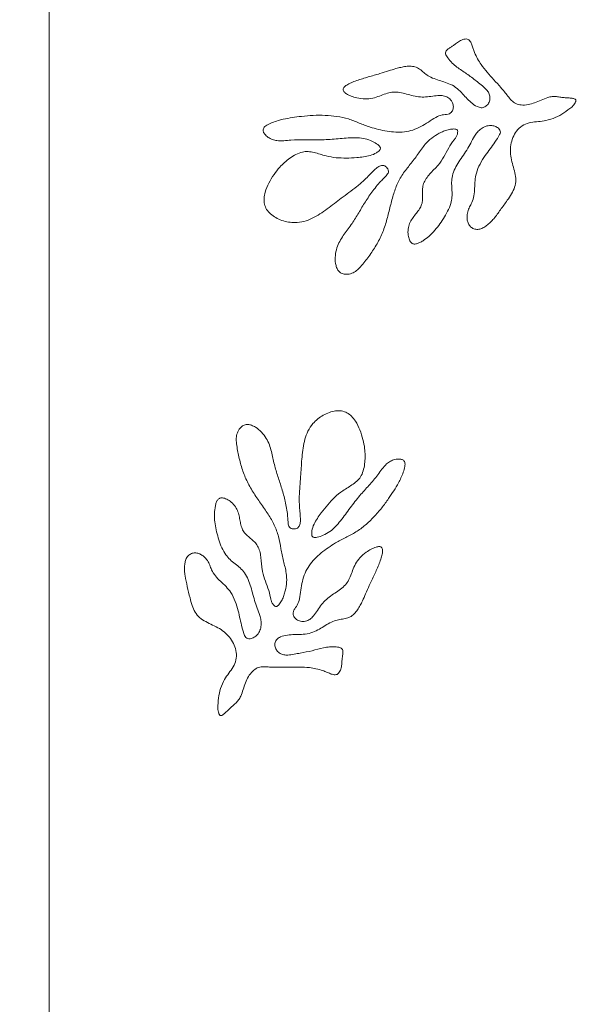
# Model space of a CAD drawing. Units: millimetres. Extents: x 53 to 9233, y 18649 to 27846.
# Drawn here: x 5318 to 5608, y 21597 to 22101 of the extents above; entities that cross this region are included whole.
import ezdxf

# ---------------------------------------------------------------- set-up
doc = ezdxf.new("R2010")
doc.units = ezdxf.units.MM
doc.header["$PDSIZE"] = -1
doc.styles.add('SLDTEXTSTYLE16', font='ARIAL.TTF')
doc.dimstyles.new('QUOTA OK', dxfattribs={"dimtxt": 100, "dimasz": 30, "dimexe": 10, "dimexo": 0.0625, "dimgap": 40, "dimtad": 1, "dimdec": 0, "dimzin": 12, "dimdsep": 46, "dimtxsty": 'SLDTEXTSTYLE16', "dimblk": 'DOT', "dimcen": 0.09, "dimse1": 1, "dimse2": 1, "dimclrd": 7, "dimclre": 7, "dimclrt": 7, "dimadec": 0, "dimazin": 0, "dimtfac": 1, "dimtdec": 0, "dimtofl": 0, "dimtmove": 0, "dimatfit": 3, "dimldrblk": 'CLOSED', "dimfxl": 0, "dimtolj": 1, "dimtzin": 12, "dimarcsym": 0})

# ---------------------------------------------------------------- blocks, each defined once
blk = doc.blocks.new('_Dot')
at = {"color": 0, "linetype": 'ByBlock', "lineweight": -2}
blk.add_line((-0.5, 0), (-1, 0), dxfattribs=at)
at = {"color": 0, "linetype": 'ByBlock', "const_width": 0.5}
blk.add_lwpolyline([(-0.25, 0, 1), (0.25, 0, 1)], format="xyb", close=True, dxfattribs=at)
blk = doc.blocks.new('*D12')
at = {"color": 7, "lineweight": -2}
blk.add_line((5363.32, 20567.88), (7293.32, 20567.88), dxfattribs=at)
at = {"layer": 'Defpoints', "color": 0}
for p in [(5333.32, 21835.83), (7323.32, 21835.83), (7323.32, 20567.88)]:
    blk.add_point(p, dxfattribs=at)
at = {"color": 7, "lineweight": -2, "xscale": 30, "yscale": 30, "zscale": 30, "rotation": 180}
blk.add_blockref('_Dot', (5333.32, 20567.88), dxfattribs=at)
at = {"color": 7, "lineweight": -2, "xscale": 30, "yscale": 30, "zscale": 30}
blk.add_blockref('_Dot', (7323.32, 20567.88), dxfattribs=at)
at = {"color": 7, "lineweight": 5, "insert": (6328.32, 20658.94), "char_height": 100, "attachment_point": 5, "style": 'SLDTEXTSTYLE16'}
blk.add_mtext('\\A1;1990', dxfattribs=at)
blk = doc.blocks.new('_CLOSED')
at = {"color": 0, "linetype": 'ByBlock', "lineweight": -2}
for p, q in [((-1, 0.166667), (0, 0)), ((-1, 0.166667), (-1, -0.166667)), ((0, 0), (-1, -0.166667)), ((0, 0), (-1, 0))]:
    blk.add_line(p, q, dxfattribs=at)

msp = doc.modelspace()

# ---------------------------------------------------------------- linework, layer by layer
at = {"lineweight": 5}
msp.add_line((5333.32, 23091.9), (5333.32, 21101.9), dxfattribs=at)
for points, knots in [([(5600.68, 22056.45), (5600.99, 22056.83), (5601.58, 22057.54), (5602.23, 22058.44), (5602.58, 22059.11), (5602.72, 22059.54), (5602.72, 22059.94), (5602.51, 22060.3), (5602.09, 22060.57), (5601.5, 22060.77), (5600.37, 22061), (5598.77, 22061.12), (5596.83, 22061.22), (5594.83, 22061.45), (5592.79, 22061.88), (5590.51, 22061.89), (5587.87, 22061.23), (5584.93, 22060.05), (5581.67, 22058.61), (5578.27, 22057.54), (5574.94, 22057.35), (5571.89, 22058.02), (5569.6, 22059.78), (5567.91, 22062.05), (5566.13, 22064.29), (5563.77, 22067.08), (5560.83, 22070.35), (5557.4, 22074.16), (5554.52, 22077.66), (5552.36, 22081.07), (5551.05, 22083.84), (5550.19, 22086.31), (5549.58, 22088.24), (5548.91, 22089.8), (5548.06, 22090.83), (5547.08, 22091.31), (5545.95, 22091.28), (5544.4, 22090.87), (5542.61, 22089.94), (5540.95, 22088.63), (5539.47, 22087.5), (5538.05, 22086.64), (5536.84, 22085.81), (5536.03, 22084.8), (5536.03, 22083.66), (5536.51, 22082.59), (5537.6, 22080.94), (5539.35, 22078.96), (5542.56, 22076.24), (5546.93, 22073.55), (5550.97, 22070.38), (5554.24, 22067.75), (5556.46, 22065.96), (5558.02, 22064.04), (5558.77, 22062.06), (5558.75, 22059.9), (5557.89, 22057.88), (5556.3, 22056.38), (5554.14, 22055.9), (5551.63, 22056.83), (5549.08, 22058.68), (5546.52, 22061.23), (5544.08, 22063.98), (5541.34, 22066.67), (5537.9, 22068.43), (5534.4, 22069.56), (5531.02, 22070.6), (5527.95, 22071.85), (5525.43, 22073.57), (5523.42, 22075.43), (5521.13, 22076.94), (5518.46, 22077.41), (5515.79, 22077.26), (5513.19, 22076.78), (5510.22, 22076.01), (5506.69, 22074.85), (5501.98, 22073.38), (5496.52, 22071.86), (5491.6, 22070.35), (5487.94, 22068.95), (5485.94, 22067.97), (5484.72, 22067.11), (5484.07, 22066.48), (5483.71, 22065.85), (5483.65, 22065.24), (5483.81, 22064.7), (5484.19, 22064.18), (5484.74, 22063.67), (5485.9, 22062.86), (5487.9, 22061.94), (5491.07, 22060.98), (5494.8, 22060.43), (5498.74, 22060.86), (5502.23, 22062), (5505.43, 22063.25), (5508.63, 22064.19), (5511.96, 22064.09), (5515.27, 22063.31), (5518.68, 22062.35), (5522.23, 22061.58), (5525.9, 22061.5), (5529.45, 22062.02), (5532.67, 22062.41), (5535.51, 22062.23), (5537.88, 22061.16), (5539.4, 22059.24), (5540.16, 22057.08), (5539.97, 22054.98), (5538.87, 22053.37), (5537.3, 22052.72), (5535.82, 22052.63), (5533.68, 22052.36), (5530.73, 22051.08), (5527.32, 22048.7), (5523.47, 22046.38), (5519.41, 22044.54), (5515.05, 22043.58), (5510.58, 22043.5), (5506.12, 22044.02), (5501.72, 22044.93), (5496.96, 22046.28), (5491.91, 22048.26), (5486.4, 22050.49), (5480.51, 22051.77), (5474.48, 22052.29), (5468.44, 22052.22), (5462.84, 22051.75), (5457.73, 22051.06), (5453.7, 22050.38), (5450.28, 22049.47), (5447.43, 22048.53), (5445.17, 22047.52), (5443.75, 22046.49), (5443.07, 22045.74), (5442.72, 22044.93), (5442.75, 22044.13), (5443.03, 22043.39), (5443.81, 22042.21), (5445.29, 22040.87), (5447.49, 22039.72), (5450.23, 22039.11), (5453.41, 22039.16), (5458.12, 22039.75), (5464.02, 22039.76), (5470.02, 22039.52), (5475.01, 22039.74), (5479.05, 22040.02), (5483.11, 22040.4), (5487.16, 22040.71), (5491.11, 22040.75), (5495.02, 22040.34), (5498.45, 22039.05), (5500.87, 22037.67), (5502.21, 22036.54), (5502.72, 22035.8), (5502.79, 22035.15), (5502.58, 22034.66), (5501.94, 22033.89), (5500.31, 22032.69), (5497.55, 22031.5), (5494.09, 22030.89), (5490.04, 22030.45), (5485.37, 22030.29), (5480.11, 22030.39), (5475.58, 22031.17), (5471.88, 22032.34), (5468.88, 22033.22), (5465.85, 22033.77), (5462.64, 22033.54), (5459.48, 22032.26), (5456.5, 22030.34), (5453.74, 22028.13), (5450.95, 22025.37), (5448.21, 22021.86), (5445.61, 22017.6), (5443.87, 22013.48), (5443.15, 22009.8), (5443.29, 22006.74), (5444.48, 22003.94), (5446.56, 22001.63), (5449.24, 21999.76), (5452.35, 21998.37), (5455.66, 21997.46), (5457.94, 21997.33), (5459.07, 21997.27)], [0, 0, 0, 0, 0.002733, 0.005138, 0.006129, 0.006953, 0.007633, 0.008273, 0.009199, 0.010353, 0.01173, 0.015591, 0.019248, 0.022535, 0.02679, 0.030804, 0.035079, 0.041829, 0.048446, 0.054896, 0.061543, 0.066798, 0.071888, 0.077182, 0.082517, 0.087803, 0.09752, 0.106991, 0.116301, 0.122637, 0.129428, 0.133273, 0.13718, 0.140699, 0.142655, 0.144492, 0.14652, 0.148794, 0.153379, 0.157602, 0.160539, 0.163748, 0.166812, 0.16875, 0.17061, 0.172788, 0.175227, 0.181561, 0.187411, 0.198603, 0.209995, 0.21595, 0.221965, 0.225796, 0.22958, 0.233509, 0.237502, 0.24149, 0.245212, 0.24911, 0.255993, 0.262654, 0.269132, 0.276493, 0.283842, 0.29034, 0.296956, 0.303522, 0.308666, 0.313832, 0.318807, 0.323606, 0.328621, 0.33361, 0.338301, 0.345685, 0.354262, 0.365743, 0.37721, 0.382861, 0.387541, 0.389523, 0.391168, 0.392524, 0.393465, 0.394452, 0.395609, 0.396992, 0.398603, 0.403472, 0.409148, 0.416996, 0.424239, 0.430983, 0.437371, 0.443393, 0.44934, 0.455633, 0.462268, 0.469101, 0.475737, 0.482546, 0.48907, 0.493742, 0.498194, 0.503084, 0.506941, 0.510711, 0.514433, 0.517089, 0.519868, 0.522653, 0.529061, 0.537433, 0.5458, 0.554007, 0.562142, 0.5704, 0.578772, 0.587097, 0.595321, 0.606264, 0.617251, 0.628353, 0.639604, 0.65087, 0.661923, 0.670832, 0.679541, 0.684641, 0.690478, 0.696221, 0.698332, 0.700177, 0.701814, 0.703099, 0.70453, 0.706135, 0.710912, 0.715459, 0.719797, 0.726368, 0.733076, 0.746205, 0.759093, 0.766477, 0.77396, 0.781581, 0.78919, 0.796547, 0.803517, 0.810919, 0.816762, 0.818917, 0.820676, 0.82155, 0.822476, 0.823546, 0.827075, 0.833631, 0.840047, 0.84654, 0.856294, 0.865993, 0.875788, 0.8817, 0.887554, 0.893207, 0.898729, 0.905217, 0.911903, 0.918432, 0.924844, 0.933671, 0.943134, 0.952527, 0.958394, 0.963887, 0.969267, 0.974934, 0.980994, 0.987337, 0.993752, 1, 1, 1, 1]), ([(5459.07, 21997.27), (5460.6, 21997.4), (5463.65, 21997.66), (5467.9, 21999.43), (5471.85, 22001.69), (5475.6, 22004.29), (5479.18, 22007.02), (5482.83, 22009.87), (5486.7, 22012.7), (5490.81, 22015.8), (5495.1, 22019.45), (5498.29, 22022.96), (5500.89, 22025.42), (5502.4, 22026.38), (5503.66, 22026.65), (5504.58, 22026.54), (5505.48, 22026.05), (5506.27, 22025.27), (5506.86, 22024.28), (5506.93, 22023.14), (5506.25, 22021.73), (5504.76, 22020.28), (5501.86, 22017.36), (5498.34, 22013.04), (5494.6, 22007.32), (5491.28, 22001.67), (5488.43, 21997.04), (5485.81, 21993.47), (5483.73, 21990.71), (5481.82, 21987.7), (5480.33, 21984.27), (5479.57, 21980.4), (5479.61, 21976.96), (5480.28, 21974.29), (5481.22, 21972.51), (5482.73, 21971.23), (5484.93, 21970.71), (5487.48, 21971.01), (5490.04, 21972.18), (5493, 21975.06), (5496.37, 21979.31), (5500.26, 21984.88), (5503.46, 21990.91), (5505.72, 21997.36), (5507.37, 22003.99), (5508.98, 22010.47), (5511.01, 22016.63), (5514.01, 22022.25), (5518.07, 22027.15), (5521.93, 22032.25), (5525.16, 22037.05), (5528.86, 22040.72), (5532.17, 22042.71), (5535.01, 22044.08), (5537.36, 22044.87), (5539.33, 22045.19), (5540.77, 22045.23), (5541.5, 22045.09), (5541.92, 22044.8), (5542.19, 22044.43), (5542.33, 22043.51), (5542.04, 22042.21), (5541.35, 22040.79), (5539.69, 22038.69), (5537.51, 22035.51), (5535.33, 22030.91), (5532.77, 22027.2), (5530.13, 22024.45), (5528, 22022.23), (5526.11, 22019.91), (5524.74, 22017.39), (5524.25, 22014.64), (5524.31, 22011.91), (5524.38, 22009.2), (5523.99, 22006.54), (5522.74, 22004.22), (5521.13, 22002.11), (5519.43, 21999.97), (5517.89, 21997.57), (5516.88, 21994.72), (5516.76, 21991.75), (5517.24, 21989.11), (5518.09, 21987.38), (5519.04, 21986.6), (5519.71, 21986.34), (5520.45, 21986.29), (5521.54, 21986.48), (5522.94, 21987.06), (5525.06, 21988.34), (5527.48, 21990.15), (5530.17, 21992.77), (5532.6, 21995.85), (5535, 21999.34), (5537.21, 22003.03), (5538.76, 22006.73), (5539.44, 22010.37), (5539.34, 22013.74), (5539.11, 22017.07), (5539.26, 22020.59), (5540.43, 22024.14), (5542.32, 22027.63), (5544.57, 22031.02), (5546.9, 22034.41), (5548.92, 22037.95), (5550.51, 22041.12), (5552.27, 22043.61), (5554.17, 22045.39), (5556.47, 22046.68), (5558.94, 22047.15), (5561.23, 22046.73), (5562.87, 22045.88), (5563.94, 22044.75), (5564.18, 22043.48), (5563.32, 22041.29), (5561.39, 22038.6), (5558.86, 22035.1), (5556.17, 22031.46), (5553.6, 22027.37), (5551.73, 22023.02), (5551.06, 22018.77), (5550.95, 22014.91), (5550.71, 22011.1), (5549.73, 22007.85), (5548.28, 22005.29), (5547.24, 22002.86), (5546.93, 22000.37), (5547.18, 21998.12), (5547.89, 21996.23), (5549.18, 21994.72), (5551.01, 21993.82), (5553.14, 21993.74), (5555.2, 21994.54), (5557.16, 21995.83), (5559.02, 21997.43), (5561.47, 22000.07), (5564.16, 22003.95), (5567.23, 22008.16), (5569.82, 22011.94), (5571.54, 22015.37), (5572.15, 22019.11), (5571.52, 22022.85), (5570.47, 22026.56), (5569.45, 22030.35), (5569.05, 22034.23), (5569.49, 22038.07), (5570.76, 22041.72), (5572.84, 22045.02), (5575.94, 22047.45), (5579.66, 22048.77), (5583.54, 22048.93), (5587.76, 22049.5), (5592.25, 22050.84), (5596.63, 22053.41), (5599.32, 22055.44), (5600.68, 22056.45)], [0, 0, 0, 0, 0.00883, 0.017495, 0.026243, 0.035039, 0.04375, 0.0522, 0.061724, 0.071357, 0.081901, 0.094092, 0.098632, 0.102523, 0.104234, 0.105911, 0.107747, 0.110041, 0.112264, 0.114237, 0.116283, 0.121078, 0.126094, 0.140061, 0.153027, 0.165478, 0.17779, 0.184325, 0.19097, 0.197742, 0.204781, 0.212413, 0.220264, 0.224402, 0.228168, 0.2317, 0.235425, 0.240838, 0.246203, 0.251354, 0.26441, 0.277461, 0.290478, 0.303548, 0.316732, 0.329857, 0.342011, 0.354026, 0.366251, 0.378608, 0.390883, 0.399559, 0.408313, 0.413011, 0.417761, 0.422522, 0.424439, 0.426076, 0.426695, 0.427306, 0.428666, 0.431849, 0.434845, 0.437707, 0.447235, 0.457008, 0.466981, 0.472995, 0.478955, 0.484695, 0.490202, 0.495266, 0.500593, 0.505909, 0.51092, 0.515822, 0.52092, 0.526201, 0.531595, 0.537234, 0.54342, 0.548454, 0.552705, 0.554087, 0.555419, 0.556807, 0.55832, 0.561736, 0.56546, 0.572568, 0.579105, 0.587032, 0.595151, 0.603488, 0.611749, 0.618161, 0.624643, 0.631121, 0.637402, 0.644783, 0.652394, 0.660254, 0.668205, 0.676064, 0.683756, 0.688605, 0.693555, 0.698601, 0.703668, 0.707683, 0.711772, 0.714178, 0.716358, 0.718774, 0.727448, 0.735456, 0.743661, 0.753503, 0.763256, 0.770658, 0.778148, 0.785495, 0.792616, 0.797459, 0.802454, 0.807719, 0.811674, 0.815469, 0.819129, 0.822835, 0.826893, 0.831047, 0.835364, 0.840335, 0.845153, 0.856085, 0.867495, 0.875177, 0.882469, 0.889414, 0.896583, 0.904139, 0.911679, 0.919126, 0.92648, 0.933783, 0.941206, 0.948624, 0.956077, 0.963471, 0.970914, 0.980588, 0.990227, 1, 1, 1, 1]), ([(5419.55, 21748.93), (5419.62, 21748.44), (5419.77, 21747.53), (5420.02, 21746.45), (5420.29, 21745.74), (5420.52, 21745.36), (5420.82, 21745.09), (5421.24, 21745.02), (5421.72, 21745.15), (5422.26, 21745.47), (5423.17, 21746.17), (5424.31, 21747.29), (5425.66, 21748.69), (5427.16, 21750.04), (5428.82, 21751.29), (5430.33, 21753), (5431.57, 21755.42), (5432.62, 21758.42), (5433.69, 21761.82), (5435.12, 21765.08), (5437.17, 21767.71), (5439.68, 21769.57), (5442.51, 21770.13), (5445.33, 21769.9), (5448.19, 21769.77), (5451.85, 21769.71), (5456.25, 21769.77), (5461.37, 21769.85), (5465.89, 21769.71), (5469.89, 21769.09), (5472.83, 21768.25), (5475.26, 21767.28), (5477.11, 21766.46), (5478.73, 21765.94), (5480.07, 21765.9), (5481.07, 21766.32), (5481.79, 21767.19), (5482.5, 21768.63), (5482.98, 21770.59), (5483.09, 21772.7), (5483.21, 21774.56), (5483.49, 21776.19), (5483.67, 21777.65), (5483.44, 21778.92), (5482.59, 21779.68), (5481.46, 21780.02), (5479.51, 21780.28), (5476.86, 21780.27), (5472.7, 21779.64), (5467.8, 21778.13), (5462.75, 21777.17), (5458.62, 21776.45), (5455.82, 21775.95), (5453.34, 21776.04), (5451.36, 21776.78), (5449.75, 21778.22), (5448.79, 21780.19), (5448.71, 21782.38), (5449.76, 21784.32), (5452.12, 21785.6), (5455.2, 21786.3), (5458.8, 21786.54), (5462.48, 21786.57), (5466.31, 21786.86), (5469.89, 21788.29), (5473.05, 21790.19), (5476.06, 21792.04), (5479.02, 21793.53), (5481.97, 21794.29), (5484.7, 21794.59), (5487.34, 21795.32), (5489.45, 21797.02), (5491.1, 21799.12), (5492.44, 21801.4), (5493.82, 21804.14), (5495.27, 21807.56), (5497.27, 21812.07), (5499.72, 21817.18), (5501.82, 21821.88), (5503.18, 21825.56), (5503.75, 21827.71), (5503.91, 21829.2), (5503.86, 21830.09), (5503.62, 21830.78), (5503.21, 21831.23), (5502.69, 21831.46), (5502.06, 21831.52), (5501.31, 21831.44), (5499.94, 21831.1), (5497.92, 21830.2), (5495.12, 21828.45), (5492.25, 21826), (5489.97, 21822.76), (5488.53, 21819.38), (5487.37, 21816.14), (5485.97, 21813.12), (5483.71, 21810.68), (5480.94, 21808.7), (5477.97, 21806.76), (5475.05, 21804.6), (5472.58, 21801.89), (5470.63, 21798.87), (5468.81, 21796.2), (5466.8, 21794.17), (5464.44, 21793.1), (5461.99, 21793.21), (5459.86, 21794.07), (5458.41, 21795.6), (5457.92, 21797.48), (5458.46, 21799.09), (5459.37, 21800.26), (5460.57, 21802.05), (5461.55, 21805.12), (5462.01, 21809.25), (5462.8, 21813.67), (5464.09, 21817.94), (5466.23, 21821.85), (5469.12, 21825.27), (5472.45, 21828.29), (5476.02, 21830.99), (5480.17, 21833.69), (5484.99, 21836.18), (5490.29, 21838.87), (5495.14, 21842.46), (5499.5, 21846.66), (5503.43, 21851.25), (5506.75, 21855.78), (5509.6, 21860.08), (5511.74, 21863.56), (5513.31, 21866.73), (5514.47, 21869.49), (5515.2, 21871.86), (5515.36, 21873.6), (5515.25, 21874.61), (5514.87, 21875.41), (5514.25, 21875.92), (5513.51, 21876.18), (5512.11, 21876.38), (5510.12, 21876.15), (5507.81, 21875.25), (5505.55, 21873.59), (5503.48, 21871.16), (5500.83, 21867.23), (5496.95, 21862.77), (5492.82, 21858.42), (5489.7, 21854.52), (5487.26, 21851.3), (5484.86, 21847.99), (5482.43, 21844.73), (5479.87, 21841.74), (5476.98, 21839.06), (5473.75, 21837.33), (5471.12, 21836.42), (5469.38, 21836.15), (5468.49, 21836.25), (5467.96, 21836.64), (5467.72, 21837.11), (5467.57, 21838.1), (5467.74, 21840.12), (5468.66, 21842.98), (5470.48, 21845.98), (5472.81, 21849.32), (5475.77, 21852.94), (5479.31, 21856.84), (5482.88, 21859.73), (5486.19, 21861.75), (5488.83, 21863.42), (5491.24, 21865.34), (5493.19, 21867.91), (5494.29, 21871.13), (5494.82, 21874.64), (5494.97, 21878.17), (5494.73, 21882.09), (5493.89, 21886.46), (5492.4, 21891.22), (5490.44, 21895.25), (5488.14, 21898.21), (5485.75, 21900.12), (5482.86, 21901.07), (5479.75, 21901.03), (5476.57, 21900.24), (5473.49, 21898.81), (5470.61, 21896.92), (5469.02, 21895.29), (5468.23, 21894.48)], [0, 0, 0, 0, 0.002733, 0.005138, 0.006129, 0.006953, 0.007633, 0.008273, 0.009199, 0.010353, 0.01173, 0.015591, 0.019248, 0.022535, 0.02679, 0.030804, 0.035079, 0.041829, 0.048446, 0.054896, 0.061543, 0.066798, 0.071888, 0.077182, 0.082517, 0.087803, 0.09752, 0.106991, 0.116301, 0.122637, 0.129428, 0.133273, 0.13718, 0.1407, 0.142655, 0.144492, 0.14652, 0.148793, 0.153379, 0.157602, 0.160539, 0.163748, 0.166812, 0.16875, 0.17061, 0.172788, 0.175228, 0.181561, 0.187411, 0.198603, 0.209995, 0.21595, 0.221965, 0.225796, 0.22958, 0.233509, 0.237502, 0.24149, 0.245212, 0.24911, 0.255993, 0.262654, 0.269132, 0.276493, 0.283842, 0.29034, 0.296956, 0.303522, 0.308666, 0.313832, 0.318807, 0.323606, 0.328621, 0.33361, 0.338301, 0.345685, 0.354262, 0.365743, 0.37721, 0.382861, 0.387541, 0.389523, 0.391168, 0.392524, 0.393465, 0.394452, 0.395609, 0.396992, 0.398603, 0.403472, 0.409148, 0.416997, 0.424239, 0.430983, 0.437371, 0.443393, 0.44934, 0.455633, 0.462268, 0.469101, 0.475737, 0.482546, 0.48907, 0.493741, 0.498194, 0.503084, 0.506941, 0.510711, 0.514433, 0.517089, 0.519868, 0.522653, 0.529061, 0.537433, 0.5458, 0.554007, 0.562142, 0.5704, 0.578772, 0.587097, 0.595321, 0.606264, 0.617251, 0.628353, 0.639604, 0.65087, 0.661923, 0.670832, 0.679541, 0.684641, 0.690478, 0.696221, 0.698332, 0.700177, 0.701814, 0.703099, 0.70453, 0.706135, 0.710912, 0.715459, 0.719797, 0.726368, 0.733076, 0.746205, 0.759093, 0.766477, 0.77396, 0.781581, 0.78919, 0.796547, 0.803517, 0.810919, 0.816762, 0.818917, 0.820676, 0.82155, 0.822476, 0.823546, 0.827075, 0.833631, 0.840047, 0.84654, 0.856294, 0.865993, 0.875788, 0.8817, 0.887554, 0.893207, 0.898729, 0.905217, 0.911903, 0.918432, 0.924844, 0.933671, 0.943134, 0.952527, 0.958394, 0.963887, 0.969267, 0.974934, 0.980994, 0.987337, 0.993752, 1, 1, 1, 1]), ([(5468.23, 21894.48), (5467.32, 21893.24), (5465.51, 21890.78), (5464.04, 21886.41), (5463.14, 21881.95), (5462.63, 21877.42), (5462.33, 21872.92), (5462.08, 21868.3), (5461.65, 21863.53), (5461.28, 21858.38), (5461.21, 21852.76), (5461.75, 21848.04), (5461.89, 21844.47), (5461.62, 21842.69), (5460.99, 21841.58), (5460.3, 21840.96), (5459.34, 21840.6), (5458.23, 21840.52), (5457.09, 21840.73), (5456.2, 21841.42), (5455.58, 21842.86), (5455.47, 21844.94), (5455.18, 21849.05), (5454.25, 21854.54), (5452.4, 21861.12), (5450.33, 21867.34), (5448.73, 21872.53), (5447.77, 21876.85), (5447.06, 21880.24), (5446.05, 21883.65), (5444.45, 21887.04), (5442.04, 21890.15), (5439.42, 21892.39), (5436.97, 21893.64), (5435.01, 21894.1), (5433.05, 21893.81), (5431.22, 21892.5), (5429.77, 21890.39), (5428.95, 21887.68), (5429.17, 21883.56), (5430.15, 21878.23), (5431.79, 21871.63), (5434.22, 21865.26), (5437.59, 21859.31), (5441.49, 21853.7), (5445.31, 21848.22), (5448.61, 21842.64), (5450.86, 21836.68), (5451.88, 21830.4), (5453.17, 21824.14), (5454.66, 21818.54), (5454.99, 21813.35), (5454.31, 21809.54), (5453.47, 21806.5), (5452.51, 21804.21), (5451.46, 21802.52), (5450.54, 21801.4), (5449.95, 21800.95), (5449.46, 21800.83), (5449, 21800.87), (5448.22, 21801.36), (5447.43, 21802.44), (5446.82, 21803.9), (5446.33, 21806.53), (5445.37, 21810.26), (5443.34, 21814.93), (5442.23, 21819.3), (5441.9, 21823.1), (5441.64, 21826.16), (5441.13, 21829.11), (5440.14, 21831.8), (5438.39, 21833.98), (5436.3, 21835.73), (5434.21, 21837.47), (5432.47, 21839.51), (5431.54, 21841.98), (5431.01, 21844.58), (5430.52, 21847.27), (5429.73, 21850.01), (5428.25, 21852.65), (5426.1, 21854.69), (5423.79, 21856.07), (5421.93, 21856.57), (5420.72, 21856.37), (5420.08, 21856.03), (5419.56, 21855.5), (5418.98, 21854.57), (5418.5, 21853.13), (5418.06, 21850.69), (5417.83, 21847.68), (5418.03, 21843.93), (5418.75, 21840.07), (5419.8, 21835.97), (5421.12, 21831.88), (5422.89, 21828.27), (5425.18, 21825.36), (5427.78, 21823.21), (5430.44, 21821.2), (5432.98, 21818.77), (5434.89, 21815.55), (5436.27, 21811.83), (5437.34, 21807.9), (5438.36, 21803.92), (5439.7, 21800.06), (5441.03, 21796.78), (5441.75, 21793.82), (5441.84, 21791.22), (5441.3, 21788.63), (5440.02, 21786.46), (5438.2, 21785.02), (5436.47, 21784.35), (5434.92, 21784.28), (5433.81, 21784.93), (5432.73, 21787.03), (5431.98, 21790.26), (5431, 21794.46), (5430.04, 21798.88), (5428.65, 21803.51), (5426.61, 21807.78), (5423.85, 21811.08), (5421.02, 21813.71), (5418.31, 21816.4), (5416.5, 21819.27), (5415.53, 21822.05), (5414.39, 21824.44), (5412.72, 21826.31), (5410.86, 21827.6), (5408.97, 21828.31), (5406.99, 21828.33), (5405.11, 21827.55), (5403.64, 21825.99), (5402.88, 21823.92), (5402.57, 21821.6), (5402.55, 21819.14), (5402.92, 21815.56), (5404.07, 21810.98), (5405.22, 21805.9), (5406.35, 21801.46), (5407.81, 21797.91), (5410.22, 21794.99), (5413.45, 21793), (5416.94, 21791.35), (5420.46, 21789.62), (5423.64, 21787.36), (5426.24, 21784.5), (5428.16, 21781.15), (5429.26, 21777.41), (5429.06, 21773.47), (5427.6, 21769.81), (5425.17, 21766.78), (5422.82, 21763.23), (5420.88, 21758.97), (5419.93, 21753.98), (5419.67, 21750.62), (5419.55, 21748.93)], [0, 0, 0, 0, 0.00883, 0.017495, 0.026242, 0.035039, 0.04375, 0.0522, 0.061724, 0.071357, 0.081901, 0.094092, 0.098633, 0.102523, 0.104234, 0.105911, 0.107747, 0.110041, 0.112264, 0.114237, 0.116283, 0.121078, 0.126094, 0.140061, 0.153027, 0.165478, 0.17779, 0.184325, 0.19097, 0.197742, 0.204781, 0.212413, 0.220264, 0.224402, 0.228168, 0.2317, 0.235425, 0.240838, 0.246203, 0.251354, 0.26441, 0.277461, 0.290478, 0.303548, 0.316732, 0.329857, 0.342012, 0.354026, 0.366251, 0.378608, 0.390883, 0.399559, 0.408313, 0.413011, 0.417761, 0.422522, 0.424439, 0.426076, 0.426695, 0.427306, 0.428666, 0.43185, 0.434846, 0.437707, 0.447235, 0.457008, 0.466981, 0.472995, 0.478955, 0.484695, 0.490202, 0.495266, 0.500593, 0.505909, 0.51092, 0.515822, 0.52092, 0.526201, 0.531595, 0.537234, 0.54342, 0.548454, 0.552705, 0.554087, 0.555419, 0.556807, 0.55832, 0.561736, 0.56546, 0.572568, 0.579105, 0.587032, 0.595151, 0.603488, 0.611749, 0.618161, 0.624643, 0.631121, 0.637402, 0.644783, 0.652394, 0.660254, 0.668205, 0.676064, 0.683756, 0.688605, 0.693555, 0.698601, 0.703668, 0.707683, 0.711772, 0.714178, 0.716358, 0.718774, 0.727448, 0.735456, 0.743661, 0.753503, 0.763256, 0.770658, 0.778148, 0.785496, 0.792616, 0.797459, 0.802454, 0.807719, 0.811674, 0.815469, 0.819129, 0.822835, 0.826893, 0.831047, 0.835364, 0.840335, 0.845153, 0.856085, 0.867495, 0.875178, 0.882469, 0.889414, 0.896583, 0.904139, 0.911679, 0.919126, 0.92648, 0.933783, 0.941206, 0.948624, 0.956077, 0.963471, 0.970914, 0.980588, 0.990227, 1, 1, 1, 1])]:
    msp.add_open_spline(points, degree=3, knots=knots, dxfattribs=at)

# ---------------------------------------------------------------- dimensions: what is measured, and where the dimension line sits
dim = msp.add_linear_dim(base=(7323.32, 20567.88), p1=(5333.32, 21835.83), p2=(7323.32, 21835.83), dimstyle='QUOTA OK', dxfattribs=at)
dim.commit()
dim.dimension.update_dxf_attribs({"geometry": '*D12', "text_midpoint": (6328.32, 20658.94)})

doc.saveas('drawing.dxf')
